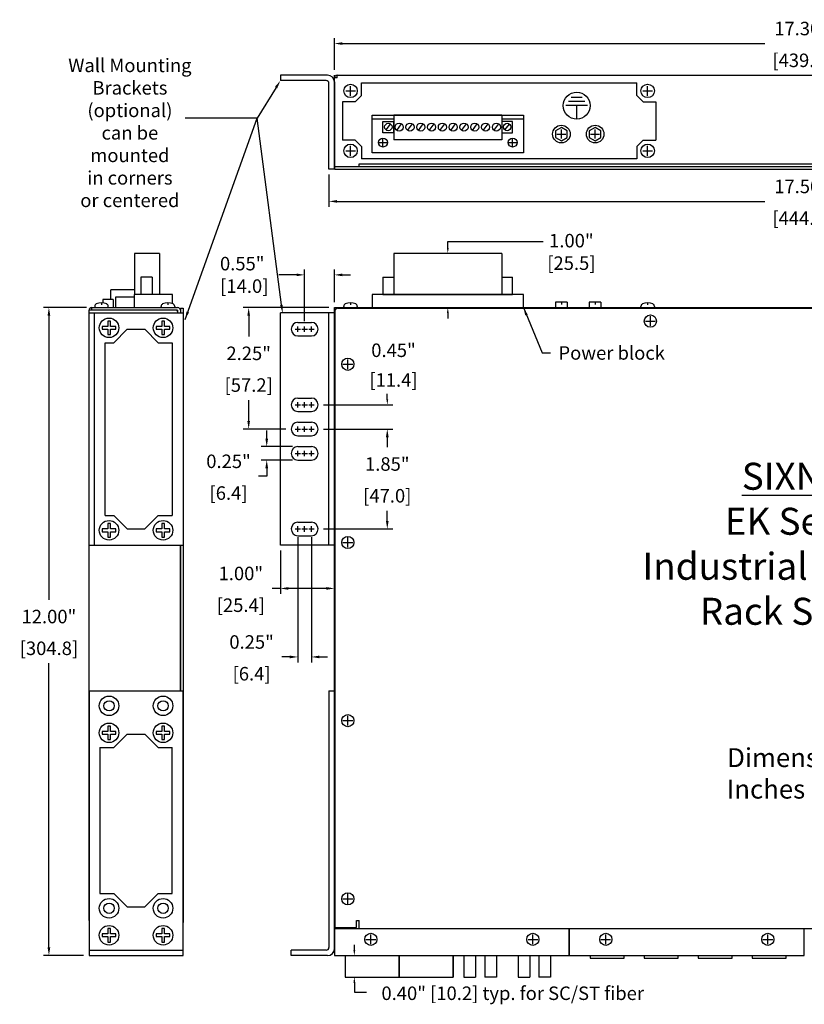
# Model space of a CAD drawing. Units: inches. Extents: x 12.9 to 44.7, y 19.1 to 57.3.
# Drawn here: x 13.4 to 27.9, y 39.1 to 57.3 of the extents above; entities that cross this region are included whole.
import ezdxf

# ---------------------------------------------------------------- set-up
doc = ezdxf.new("R2010")
doc.units = ezdxf.units.IN
doc.header["$LTSCALE"] = 0.25
doc.header["$MEASUREMENT"] = 0
doc.layers.add('BRACKET', color=7, linetype='Continuous')
doc.layers.add('dims', color=5, linetype='Continuous')
doc.styles.get("Standard").update_dxf_attribs({"font": 'ARIALBD.TTF'})
doc.dimstyles.get("Standard").update_dxf_attribs({"dimtxt": 0.25, "dimasz": 0.15, "dimexe": 0.1, "dimexo": 0.1, "dimgap": 0.15, "dimtad": 0, "dimtih": 1, "dimtoh": 1, "dimzin": 0, "dimdsep": 46, "dimtxsty": 'Standard', "dimcen": 0.05, "dimadec": 0, "dimazin": 0, "dimtfac": 1, "dimtofl": 0, "dimtmove": 0, "dimatfit": 3, "dimfxl": 0, "dimtolj": 1, "dimtzin": 0, "dimarcsym": 0})

# ---------------------------------------------------------------- blocks, each defined once
blk = doc.blocks.new('*D1')
at = {"layer": 'Defpoints', "color": 0}
for p in [(36.535, 56.904), (19.235, 56.317), (36.535, 56.317)]:
    blk.add_point(p, dxfattribs=at)
at = {"layer": 'dims', "color": 0, "lineweight": -2}
for p, q in [((19.235, 56.417), (19.235, 57.004)), ((19.385, 56.904), (27.207, 56.904)), ((36.385, 56.904), (28.563, 56.904)), ((36.535, 56.417), (36.535, 57.004))]:
    blk.add_line(p, q, dxfattribs=at)
at = {"layer": 'dims', "color": 0}
for points in [[(19.385, 56.929), (19.385, 56.879), (19.235, 56.904)], [(36.385, 56.929), (36.385, 56.879), (36.535, 56.904)]]:
    blk.add_solid(points, dxfattribs=at)
at = {"layer": 'dims', "color": 0, "char_height": 0.25, "attachment_point": 5}
for s, insert in [('\\A1;17.30"', (27.885, 57.182)), ('\\A1;[439.4]', (27.885, 56.593))]:
    blk.add_mtext(s, dxfattribs=dict(at, insert=insert))
blk = doc.blocks.new('*D2')
at = {"layer": 'Defpoints', "color": 0}
for p in [(14.744, 52.014), (13.951, 40.014), (14.694, 40.014)]:
    blk.add_point(p, dxfattribs=at)
at = {"layer": 'dims', "color": 0, "lineweight": -2}
for p, q in [((14.644, 52.014), (13.851, 52.014)), ((13.951, 51.864), (13.951, 46.603)), ((13.951, 40.164), (13.951, 45.426)), ((14.594, 40.014), (13.851, 40.014))]:
    blk.add_line(p, q, dxfattribs=at)
at = {"layer": 'dims', "color": 0}
for points in [[(13.926, 51.864), (13.976, 51.864), (13.951, 52.014)], [(13.926, 40.164), (13.976, 40.164), (13.951, 40.014)]]:
    blk.add_solid(points, dxfattribs=at)
at = {"layer": 'dims', "color": 0, "char_height": 0.25, "attachment_point": 5}
for s, insert in [('\\A1;12.00"', (13.951, 46.292)), ('\\A1;[304.8]', (13.951, 45.704))]:
    blk.add_mtext(s, dxfattribs=dict(at, insert=insert))
blk = doc.blocks.new('*D4')
at = {"layer": 'Defpoints', "color": 0}
for p in [(19.135, 54.577), (36.635, 54.577), (36.635, 53.981)]:
    blk.add_point(p, dxfattribs=at)
at = {"layer": 'dims', "color": 0, "lineweight": -2}
for p, q in [((19.135, 54.477), (19.135, 53.881)), ((36.635, 54.477), (36.635, 53.881)), ((19.285, 53.981), (27.207, 53.981)), ((36.485, 53.981), (28.563, 53.981))]:
    blk.add_line(p, q, dxfattribs=at)
at = {"layer": 'dims', "color": 0}
for points in [[(19.285, 54.006), (19.285, 53.956), (19.135, 53.981)], [(36.485, 54.006), (36.485, 53.956), (36.635, 53.981)]]:
    blk.add_solid(points, dxfattribs=at)
at = {"layer": 'dims', "color": 0, "char_height": 0.25, "attachment_point": 5}
for s, insert in [('\\A1;17.50"', (27.885, 54.258)), ('\\A1;[444.5]', (27.885, 53.67))]:
    blk.add_mtext(s, dxfattribs=dict(at, insert=insert))
blk = doc.blocks.new('*D36')
at = {"layer": 'Defpoints', "color": 0}
for p in [(18.685, 52.62), (19.235, 52.014), (18.685, 51.664)]:
    blk.add_point(p, dxfattribs=at)
at = {"layer": 'dims', "color": 0, "lineweight": -2}
for p, q in [((18.685, 51.764), (18.685, 52.72)), ((19.235, 52.114), (19.235, 52.72)), ((18.535, 52.62), (18.208, 52.62)), ((19.385, 52.62), (19.535, 52.62))]:
    blk.add_line(p, q, dxfattribs=at)
at = {"layer": 'dims', "color": 0}
for points in [[(18.535, 52.645), (18.535, 52.595), (18.685, 52.62)], [(19.385, 52.645), (19.385, 52.595), (19.235, 52.62)]]:
    blk.add_solid(points, dxfattribs=at)
at = {"layer": 'dims', "color": 0, "insert": (17.53, 52.62), "char_height": 0.25, "attachment_point": 5}
blk.add_mtext('\\A1;0.55"\\P [14.0]', dxfattribs=at)
blk = doc.blocks.new('*D37')
at = {"layer": 'Defpoints', "color": 0}
for p in [(18.56, 47.864), (18.81, 47.864), (18.56, 45.544)]:
    blk.add_point(p, dxfattribs=at)
at = {"layer": 'dims', "color": 0, "lineweight": -2}
for p, q in [((18.56, 47.764), (18.56, 45.444)), ((18.81, 47.764), (18.81, 45.444)), ((18.41, 45.544), (18.26, 45.544)), ((18.96, 45.544), (19.11, 45.544))]:
    blk.add_line(p, q, dxfattribs=at)
at = {"layer": 'dims', "color": 0}
for points in [[(18.41, 45.569), (18.41, 45.519), (18.56, 45.544)], [(18.96, 45.569), (18.96, 45.519), (18.81, 45.544)]]:
    blk.add_solid(points, dxfattribs=at)
at = {"layer": 'dims', "color": 0, "char_height": 0.25, "attachment_point": 5}
for s, insert in [('\\A1;0.25"', (17.703, 45.821)), ('\\A1;[6.4]', (17.703, 45.233))]:
    blk.add_mtext(s, dxfattribs=dict(at, insert=insert))
blk = doc.blocks.new('*D38')
at = {"layer": 'Defpoints', "color": 0}
for p in [(18.235, 47.614), (19.235, 47.614), (18.235, 46.813)]:
    blk.add_point(p, dxfattribs=at)
at = {"layer": 'dims', "color": 0, "lineweight": -2}
for p, q in [((18.235, 47.514), (18.235, 46.713)), ((19.235, 47.514), (19.235, 46.713)), ((18.235, 46.813), (18.085, 46.813)), ((19.085, 46.813), (18.385, 46.813))]:
    blk.add_line(p, q, dxfattribs=at)
at = {"layer": 'dims', "color": 0}
for points in [[(18.385, 46.838), (18.385, 46.788), (18.235, 46.813)], [(19.085, 46.838), (19.085, 46.788), (19.235, 46.813)]]:
    blk.add_solid(points, dxfattribs=at)
at = {"layer": 'dims', "color": 0, "char_height": 0.25, "attachment_point": 5}
for s, insert in [('\\A1;1.00"', (17.504, 47.09)), ('\\A1;[25.4]', (17.504, 46.502))]:
    blk.add_mtext(s, dxfattribs=dict(at, insert=insert))
blk = doc.blocks.new('*D39')
at = {"layer": 'Defpoints', "color": 0}
for p in [(19.235, 52.014), (17.649, 49.764), (18.435, 49.764)]:
    blk.add_point(p, dxfattribs=at)
at = {"layer": 'dims', "color": 0, "lineweight": -2}
for p, q in [((19.135, 52.014), (17.549, 52.014)), ((17.649, 51.864), (17.649, 51.478)), ((17.649, 49.914), (17.649, 50.301)), ((18.335, 49.764), (17.549, 49.764))]:
    blk.add_line(p, q, dxfattribs=at)
at = {"layer": 'dims', "color": 0}
for points in [[(17.624, 51.864), (17.674, 51.864), (17.649, 52.014)], [(17.624, 49.914), (17.674, 49.914), (17.649, 49.764)]]:
    blk.add_solid(points, dxfattribs=at)
at = {"layer": 'dims', "color": 0, "char_height": 0.25, "attachment_point": 5}
for s, insert in [('\\A1;2.25"', (17.649, 51.167)), ('\\A1;[57.2]', (17.649, 50.579))]:
    blk.add_mtext(s, dxfattribs=dict(at, insert=insert))
blk = doc.blocks.new('*D40')
at = {"layer": 'Defpoints', "color": 0}
for p in [(18.56, 49.439), (17.983, 49.189), (18.56, 49.189)]:
    blk.add_point(p, dxfattribs=at)
at = {"layer": 'dims', "color": 0, "lineweight": -2}
for p, q in [((17.983, 49.589), (17.983, 49.739)), ((18.46, 49.439), (17.883, 49.439)), ((18.46, 49.189), (17.883, 49.189)), ((17.983, 48.889), (17.833, 48.889)), ((17.983, 49.039), (17.983, 48.889))]:
    blk.add_line(p, q, dxfattribs=at)
at = {"layer": 'dims', "color": 0}
for points in [[(17.958, 49.589), (18.008, 49.589), (17.983, 49.439)], [(17.958, 49.039), (18.008, 49.039), (17.983, 49.189)]]:
    blk.add_solid(points, dxfattribs=at)
at = {"layer": 'dims', "color": 0, "char_height": 0.25, "attachment_point": 5}
for s, insert in [('\\A1;0.25"', (17.276, 49.167)), ('\\A1;[6.4]', (17.276, 48.579))]:
    blk.add_mtext(s, dxfattribs=dict(at, insert=insert))
blk = doc.blocks.new('*D41')
at = {"layer": 'Defpoints', "color": 0}
for p in [(18.935, 49.764), (18.935, 47.914), (20.215, 47.914)]:
    blk.add_point(p, dxfattribs=at)
at = {"layer": 'dims', "color": 0, "lineweight": -2}
for p, q in [((19.035, 49.764), (20.315, 49.764)), ((20.215, 49.614), (20.215, 49.428)), ((20.215, 48.064), (20.215, 48.251)), ((19.035, 47.914), (20.315, 47.914))]:
    blk.add_line(p, q, dxfattribs=at)
at = {"layer": 'dims', "color": 0}
for points in [[(20.19, 49.614), (20.24, 49.614), (20.215, 49.764)], [(20.19, 48.064), (20.24, 48.064), (20.215, 47.914)]]:
    blk.add_solid(points, dxfattribs=at)
at = {"layer": 'dims', "color": 0, "char_height": 0.25, "attachment_point": 5}
for s, insert in [('\\A1;1.85"', (20.215, 49.117)), ('\\A1;[47.0]', (20.215, 48.529))]:
    blk.add_mtext(s, dxfattribs=dict(at, insert=insert))

msp = doc.modelspace()

# ---------------------------------------------------------------- linework, layer by layer
for p, q in [((19.235, 54.577), (19.235, 56.317)), ((19.235, 54.627), (19.235, 56.267)), ((19.285, 56.267), (19.235, 56.267)), ((19.285, 56.267), (19.285, 56.317)), ((19.285, 56.317), (36.485, 56.317)), ((19.735, 56.177), (24.835, 56.177)), ((19.735, 55.944), (19.735, 56.177)), ((24.835, 55.944), (24.835, 56.177)), ((19.445, 56.027), (19.625, 56.027)), ((19.535, 55.937), (19.535, 56.117)), ((24.945, 56.027), (25.125, 56.027)), ((25.035, 55.937), (25.035, 56.117)), ((19.618, 55.827), (19.385, 55.827)), ((19.385, 55.827), (19.385, 55.117)), ((19.618, 55.827), (19.735, 55.944)), ((24.952, 55.827), (24.835, 55.944)), ((24.952, 55.827), (25.185, 55.827)), ((25.185, 55.827), (25.185, 55.117)), ((19.935, 55.507), (20.335, 55.507)), ((20.335, 55.577), (20.335, 55.119)), ((22.335, 55.577), (22.335, 55.119)), ((22.335, 55.507), (22.735, 55.507)), ((20.194, 55.304), (20.276, 55.414)), ((20.39, 55.295), (20.48, 55.416)), ((20.59, 55.295), (20.68, 55.416)), ((20.79, 55.295), (20.88, 55.416)), ((20.99, 55.295), (21.08, 55.416)), ((21.19, 55.295), (21.28, 55.416)), ((21.39, 55.295), (21.48, 55.416)), ((21.59, 55.295), (21.68, 55.416)), ((21.79, 55.295), (21.88, 55.416)), ((21.99, 55.295), (22.08, 55.416)), ((22.19, 55.295), (22.28, 55.416)), ((22.394, 55.304), (22.476, 55.414)), ((23.438, 55.144), (23.438, 55.31)), ((24.063, 55.144), (24.063, 55.31)), ((19.618, 55.117), (19.385, 55.117)), ((19.618, 55.117), (19.735, 55)), ((20.052, 55.071), (20.218, 55.071)), ((20.135, 54.988), (20.135, 55.154)), ((22.452, 55.071), (22.618, 55.071)), ((22.535, 54.988), (22.535, 55.154)), ((23.355, 55.227), (23.521, 55.227)), ((23.98, 55.227), (24.146, 55.227)), ((24.952, 55.117), (24.835, 55)), ((24.952, 55.117), (25.185, 55.117)), ((19.445, 54.917), (19.625, 54.917)), ((19.535, 54.827), (19.535, 55.007)), ((19.735, 55), (19.735, 54.767)), ((24.835, 55), (24.835, 54.767)), ((24.945, 54.917), (25.125, 54.917)), ((25.035, 54.827), (25.035, 55.007)), ((24.835, 54.767), (19.735, 54.767)), ((19.235, 54.627), (19.685, 54.627)), ((19.245, 54.577), (19.245, 54.627)), ((19.245, 54.627), (36.525, 54.627)), ((19.245, 54.577), (36.525, 54.577)), ((19.685, 54.627), (36.085, 54.627)), ((19.695, 54.677), (36.075, 54.677)), ((19.695, 54.627), (19.695, 54.677)), ((15.995, 53.018), (15.537, 53.018)), ((15.537, 53.018), (15.537, 52.258)), ((15.995, 53.018), (15.995, 52.258)), ((20.335, 53.018), (20.335, 52.258)), ((22.335, 53.018), (22.335, 52.258)), ((15.863, 52.577), (15.651, 52.577)), ((15.651, 52.577), (15.651, 52.258)), ((15.863, 52.577), (15.863, 52.258)), ((20.135, 52.577), (20.135, 52.258)), ((20.135, 52.577), (20.335, 52.577)), ((22.335, 52.577), (22.535, 52.577)), ((15.099, 52.166), (15.099, 52.344)), ((15.537, 52.344), (15.099, 52.344)), ((15.143, 52.166), (14.951, 52.166)), ((14.951, 52.166), (14.951, 52.103)), ((15.143, 52.166), (15.143, 52.014)), ((15.537, 52.206), (15.181, 52.206)), ((15.181, 52.206), (15.181, 52.014)), ((16.237, 52.258), (15.537, 52.258)), ((15.537, 52.014), (15.537, 52.258)), ((16.237, 52.088), (16.237, 52.258)), ((14.744, 52.014), (16.334, 52.014)), ((14.744, 51.964), (14.744, 52.014)), ((14.798, 52.036), (14.798, 52.014)), ((14.923, 52.104), (14.923, 52.064)), ((15.048, 52.014), (15.048, 52.036)), ((16.029, 52.014), (16.029, 52.036)), ((16.154, 52.104), (16.154, 52.064)), ((16.279, 52.036), (16.279, 52.014)), ((16.384, 52.004), (16.384, 51.914)), ((16.384, 52.004), (16.434, 52.004)), ((16.434, 52.004), (16.434, 40.626)), ((19.235, 40.064), (19.235, 52.014)), ((19.235, 52.014), (36.535, 52.014)), ((19.295, 52.004), (36.475, 52.004)), ((19.41, 52.014), (19.41, 52.036)), ((19.535, 52.104), (19.535, 52.064)), ((19.66, 52.036), (19.66, 52.014)), ((23.33, 52.113), (23.33, 52.014)), ((23.546, 52.113), (23.33, 52.113)), ((23.438, 52.113), (23.438, 52.072)), ((23.546, 52.113), (23.546, 52.014)), ((24.171, 52.113), (23.955, 52.113)), ((23.955, 52.113), (23.955, 52.014)), ((24.063, 52.113), (24.063, 52.072)), ((24.171, 52.113), (24.171, 52.014)), ((24.91, 52.014), (24.91, 52.036)), ((25.035, 52.104), (25.035, 52.064)), ((25.16, 52.036), (25.16, 52.014)), ((14.694, 40.664), (14.694, 51.964)), ((14.744, 51.964), (14.694, 51.964)), ((16.334, 51.964), (14.744, 51.964)), ((16.334, 51.964), (16.334, 51.914)), ((16.334, 51.939), (16.334, 51.914)), ((16.384, 51.964), (16.384, 51.914)), ((19.245, 51.954), (19.245, 40.534)), ((25.085, 51.674), (25.085, 51.854)), ((24.995, 51.764), (25.175, 51.764)), ((19.395, 50.964), (19.575, 50.964)), ((19.485, 50.874), (19.485, 51.054)), ((16.384, 44.914), (16.384, 47.614)), ((16.384, 47.614), (16.384, 44.914)), ((19.395, 47.664), (19.575, 47.664)), ((19.485, 47.574), (19.485, 47.754)), ((14.694, 44.914), (16.434, 44.914)), ((14.694, 44.914), (14.694, 40.014)), ((16.434, 40.014), (16.434, 44.914)), ((19.135, 44.914), (19.135, 40.164)), ((19.135, 44.914), (19.235, 44.914)), ((19.235, 40.139), (19.235, 44.914)), ((19.395, 44.364), (19.575, 44.364)), ((19.485, 44.274), (19.485, 44.454)), ((15.151, 43.864), (15.401, 44.114)), ((15.401, 44.114), (15.726, 44.114)), ((15.976, 43.864), (15.726, 44.114)), ((14.894, 43.864), (15.151, 43.864)), ((14.894, 43.864), (14.894, 41.164)), ((15.976, 43.864), (16.234, 43.864)), ((16.234, 41.164), (16.234, 43.864)), ((14.894, 41.164), (15.151, 41.164)), ((15.151, 41.164), (15.401, 40.914)), ((15.976, 41.164), (15.726, 40.914)), ((15.976, 41.164), (16.234, 41.164)), ((19.395, 41.064), (19.575, 41.064)), ((19.485, 40.974), (19.485, 41.154)), ((15.401, 40.914), (15.726, 40.914)), ((14.694, 40.664), (14.694, 40.626)), ((14.694, 40.514), (14.694, 40.064)), ((19.24, 40.514), (23.58, 40.514)), ((19.24, 40.514), (19.24, 40.014)), ((19.245, 40.534), (19.645, 40.534)), ((19.645, 40.664), (19.695, 40.664)), ((19.645, 40.534), (19.645, 40.664)), ((19.695, 40.514), (19.695, 40.664)), ((19.695, 40.514), (36.075, 40.514)), ((23.58, 40.014), (23.58, 40.514)), ((23.59, 40.014), (23.59, 40.514)), ((23.59, 40.514), (27.93, 40.514)), ((27.93, 40.014), (27.93, 40.514)), ((19.82, 40.314), (20, 40.314)), ((19.91, 40.224), (19.91, 40.404)), ((22.82, 40.314), (23, 40.314)), ((22.91, 40.224), (22.91, 40.404)), ((24.17, 40.314), (24.35, 40.314)), ((24.26, 40.224), (24.26, 40.404)), ((27.17, 40.314), (27.35, 40.314)), ((27.26, 40.224), (27.26, 40.404)), ((14.694, 40.114), (16.434, 40.114)), ((14.694, 40.014), (16.434, 40.014)), ((14.744, 40.014), (16.384, 40.014)), ((18.435, 40.014), (18.435, 40.114)), ((19.085, 40.114), (18.435, 40.114)), ((19.11, 40.014), (18.435, 40.014)), ((19.24, 40.014), (23.58, 40.014)), ((21.435, 40.014), (21.435, 39.614)), ((21.635, 40.014), (21.635, 39.614)), ((21.851, 40.014), (21.851, 39.614)), ((22.019, 40.014), (22.019, 39.614)), ((22.235, 40.014), (22.235, 39.614)), ((22.635, 40.014), (22.635, 39.614)), ((22.851, 40.014), (22.851, 39.614)), ((23.019, 40.014), (23.019, 39.614)), ((23.235, 40.014), (23.235, 39.614)), ((23.59, 40.014), (27.93, 40.014)), ((21.635, 39.614), (21.851, 39.614)), ((22.235, 39.614), (22.019, 39.614)), ((22.635, 39.614), (22.851, 39.614)), ((23.235, 39.614), (23.019, 39.614))]:
    msp.add_line(p, q)
at = {"color": 0}
for p, q in [((23.872, 55.829), (23.572, 55.829)), ((23.822, 55.904), (23.622, 55.904)), ((23.922, 55.754), (23.522, 55.754)), ((23.722, 55.504), (23.722, 55.754))]:
    msp.add_line(p, q, dxfattribs=at)
for points in [[(19.935, 55.577), (22.735, 55.577), (22.735, 54.877), (19.935, 54.877)], [(20.135, 55.463), (20.333, 55.463), (20.333, 55.251), (20.135, 55.251)], [(22.535, 55.463), (22.337, 55.463), (22.337, 55.251), (22.535, 55.251)], [(23.546, 55.29), (23.438, 55.352), (23.33, 55.29), (23.33, 55.165), (23.438, 55.102), (23.546, 55.165)], [(24.171, 55.29), (24.063, 55.352), (23.955, 55.29), (23.955, 55.165), (24.063, 55.102), (24.171, 55.165)], [(19.935, 52.014), (22.735, 52.014), (22.735, 52.258), (19.935, 52.258)]]:
    msp.add_lwpolyline(points, close=True)
for points in [[(22.335, 55.577), (20.335, 55.577)], [(22.335, 55.119), (20.335, 55.119)], [(22.335, 53.018), (20.335, 53.018)], [(20.135, 52.577), (20.135, 52.258), (22.535, 52.258), (22.535, 52.577)], [(15.039, 51.664), (14.939, 51.664), (14.939, 51.614), (15.039, 51.614)], [(15.089, 51.664), (15.089, 51.764), (15.039, 51.764), (15.039, 51.664)], [(15.039, 51.614), (15.039, 51.514), (15.089, 51.514), (15.089, 51.614)], [(15.089, 51.614), (15.189, 51.614), (15.189, 51.664), (15.089, 51.664)], [(16.039, 51.664), (15.939, 51.664), (15.939, 51.614), (16.039, 51.614)], [(16.089, 51.664), (16.089, 51.764), (16.039, 51.764), (16.039, 51.664)], [(16.039, 51.614), (16.039, 51.514), (16.089, 51.514), (16.089, 51.614)], [(16.089, 51.614), (16.189, 51.614), (16.189, 51.664), (16.089, 51.664)], [(15.089, 47.914), (15.089, 48.014), (15.039, 48.014), (15.039, 47.914)], [(16.089, 47.914), (16.089, 48.014), (16.039, 48.014), (16.039, 47.914)], [(15.039, 47.914), (14.939, 47.914), (14.939, 47.864), (15.039, 47.864)], [(15.039, 47.864), (15.039, 47.764), (15.089, 47.764), (15.089, 47.864)], [(15.089, 47.864), (15.189, 47.864), (15.189, 47.914), (15.089, 47.914)], [(16.039, 47.914), (15.939, 47.914), (15.939, 47.864), (16.039, 47.864)], [(16.039, 47.864), (16.039, 47.764), (16.089, 47.764), (16.089, 47.864)], [(16.089, 47.864), (16.189, 47.864), (16.189, 47.914), (16.089, 47.914)], [(15.039, 44.164), (14.939, 44.164), (14.939, 44.114), (15.039, 44.114)], [(15.089, 44.164), (15.089, 44.264), (15.039, 44.264), (15.039, 44.164)], [(15.089, 44.114), (15.189, 44.114), (15.189, 44.164), (15.089, 44.164)], [(16.039, 44.164), (15.939, 44.164), (15.939, 44.114), (16.039, 44.114)], [(16.089, 44.164), (16.089, 44.264), (16.039, 44.264), (16.039, 44.164)], [(16.089, 44.114), (16.189, 44.114), (16.189, 44.164), (16.089, 44.164)], [(15.039, 44.114), (15.039, 44.014), (15.089, 44.014), (15.089, 44.114)], [(16.039, 44.114), (16.039, 44.014), (16.089, 44.014), (16.089, 44.114)], [(15.089, 40.414), (15.089, 40.514), (15.039, 40.514), (15.039, 40.414)], [(16.089, 40.414), (16.089, 40.514), (16.039, 40.514), (16.039, 40.414)], [(15.039, 40.414), (14.939, 40.414), (14.939, 40.364), (15.039, 40.364)], [(15.039, 40.364), (15.039, 40.264), (15.089, 40.264), (15.089, 40.364)], [(15.089, 40.364), (15.189, 40.364), (15.189, 40.414), (15.089, 40.414)], [(16.039, 40.414), (15.939, 40.414), (15.939, 40.364), (16.039, 40.364)], [(16.039, 40.364), (16.039, 40.264), (16.089, 40.264), (16.089, 40.364)], [(16.089, 40.364), (16.189, 40.364), (16.189, 40.414), (16.089, 40.414)], [(19.435, 40.014), (19.435, 39.614), (20.435, 39.614), (20.435, 40.014)], [(20.435, 40.014), (20.435, 39.614), (21.435, 39.614), (21.435, 40.014)], [(23.97, 40.014), (23.97, 39.964), (24.6, 39.964), (24.6, 40.014)], [(24.97, 40.014), (24.97, 39.964), (25.6, 39.964), (25.6, 40.014)], [(25.97, 40.014), (25.97, 39.964), (26.6, 39.964), (26.6, 40.014)], [(26.97, 40.014), (26.97, 39.964), (27.6, 39.964), (27.6, 40.014)]]:
    msp.add_lwpolyline(points)
for centre, radius in [((19.535, 56.027), 0.125), ((25.035, 56.027), 0.125), ((20.235, 55.359), 0.0687), ((20.435, 55.356), 0.075), ((20.635, 55.356), 0.075), ((20.835, 55.356), 0.075), ((21.035, 55.356), 0.075), ((21.235, 55.356), 0.075), ((21.435, 55.356), 0.075), ((21.635, 55.356), 0.075), ((21.835, 55.356), 0.075), ((22.035, 55.356), 0.075), ((22.235, 55.356), 0.075), ((22.435, 55.359), 0.0687), ((23.438, 55.227), 0.163), ((24.063, 55.227), 0.163), ((20.135, 55.071), 0.083), ((22.535, 55.071), 0.083), ((19.535, 54.917), 0.125), ((25.035, 54.917), 0.125), ((25.085, 51.764), 0.113), ((19.485, 50.964), 0.113), ((19.485, 47.664), 0.113), ((15.064, 44.639), 0.181), ((15.064, 44.639), 0.095), ((16.064, 44.639), 0.181), ((16.064, 44.639), 0.095), ((15.064, 44.139), 0.181), ((16.064, 44.139), 0.181), ((19.485, 44.364), 0.113), ((15.064, 40.889), 0.181), ((16.064, 40.889), 0.181), ((19.485, 41.064), 0.113), ((15.064, 40.889), 0.095), ((16.064, 40.889), 0.095), ((15.064, 40.389), 0.181), ((16.064, 40.389), 0.181), ((19.91, 40.314), 0.113), ((22.91, 40.314), 0.113), ((24.26, 40.314), 0.113), ((27.26, 40.314), 0.113)]:
    msp.add_circle(centre, radius)
msp.add_circle((23.722, 55.754), 0.25, dxfattribs=at)
for centre, radius, start, end in [((19.285, 56.267), 0.05, 90, 180), ((14.744, 51.964), 0.05, 90, 180), ((14.848, 52.036), 0.05, 117.1328, 180), ((14.923, 51.89), 0.214, 62.8672, 117.1328), ((14.998, 52.036), 0.05, 0, 62.8672), ((16.079, 52.036), 0.05, 117.1328, 180), ((16.154, 51.89), 0.214, 62.8672, 117.1328), ((16.229, 52.036), 0.05, 0, 62.8672), ((16.334, 51.964), 0.05, 0, 90), ((19.295, 51.954), 0.05, 90, 180), ((19.46, 52.036), 0.05, 117.1328, 180), ((19.535, 51.89), 0.214, 62.8672, 117.1328), ((19.61, 52.036), 0.05, 0, 62.8672), ((24.96, 52.036), 0.05, 117.1328, 180), ((25.035, 51.89), 0.214, 62.8672, 117.1328), ((25.11, 52.036), 0.05, 0, 62.8672), ((16.307, 51.937), 0.0272, 4.7132, 90.7394), ((19.085, 40.164), 0.05, 270, 0), ((19.11, 40.139), 0.125, 270, 0)]:
    msp.add_arc(centre, radius, start, end)
at = {"layer": 'BRACKET'}
for p, q in [((19.11, 56.317), (18.235, 56.317)), ((18.235, 56.317), (18.235, 56.217)), ((19.085, 56.217), (18.235, 56.217)), ((19.135, 54.577), (19.135, 56.167)), ((19.235, 56.192), (19.235, 54.577)), ((19.235, 54.577), (19.135, 54.577)), ((14.694, 47.614), (14.694, 51.914)), ((14.694, 51.914), (16.434, 51.914)), ((14.794, 47.614), (14.794, 51.914)), ((16.434, 51.914), (16.434, 47.614)), ((19.235, 51.914), (18.235, 51.914)), ((18.235, 47.614), (18.235, 51.914)), ((19.135, 47.614), (19.135, 51.914)), ((19.235, 47.614), (19.235, 51.914)), ((15.151, 51.364), (15.401, 51.614)), ((15.401, 51.614), (15.726, 51.614)), ((15.976, 51.364), (15.726, 51.614)), ((18.56, 51.739), (18.81, 51.739)), ((18.56, 51.489), (18.81, 51.489)), ((14.994, 51.364), (15.151, 51.364)), ((14.994, 48.164), (14.994, 51.364)), ((15.976, 51.364), (16.234, 51.364)), ((16.234, 51.364), (16.234, 48.164)), ((18.56, 50.339), (18.81, 50.339)), ((18.56, 50.089), (18.81, 50.089)), ((18.56, 49.889), (18.81, 49.889)), ((18.56, 49.639), (18.81, 49.639)), ((18.56, 49.439), (18.81, 49.439)), ((18.56, 49.189), (18.81, 49.189)), ((14.994, 48.164), (15.151, 48.164)), ((15.151, 48.164), (15.401, 47.914)), ((15.976, 48.164), (15.726, 47.914)), ((15.976, 48.164), (16.234, 48.164)), ((18.56, 48.039), (18.81, 48.039)), ((15.401, 47.914), (15.726, 47.914)), ((18.56, 47.789), (18.81, 47.789)), ((14.694, 47.614), (16.434, 47.614)), ((19.235, 47.614), (18.235, 47.614))]:
    msp.add_line(p, q, dxfattribs=at)
for centre in [(15.064, 51.639), (16.064, 51.639), (15.064, 47.889), (16.064, 47.889)]:
    msp.add_circle(centre, 0.181, dxfattribs=at)
for centre, radius, start, end in [((19.085, 56.167), 0.05, 360, 90), ((19.11, 56.192), 0.125, 0, 90), ((18.56, 51.614), 0.125, 90, 270), ((18.81, 51.614), 0.125, 270, 90), ((18.56, 50.214), 0.125, 90, 270), ((18.81, 50.214), 0.125, 270, 90), ((18.56, 49.764), 0.125, 90, 270), ((18.81, 49.764), 0.125, 270, 90), ((18.56, 49.314), 0.125, 90, 270), ((18.81, 49.314), 0.125, 270, 90), ((18.56, 47.914), 0.125, 90, 270), ((18.81, 47.914), 0.125, 270, 90)]:
    msp.add_arc(centre, radius, start, end, dxfattribs=at)
at = {"layer": 'dims'}
for p, q in [((21.335, 53.118), (21.335, 53.235)), ((21.335, 53.235), (23.1, 53.235)), ((21.335, 51.914), (21.335, 51.814)), ((18.51, 51.614), (18.61, 51.614)), ((18.56, 51.564), (18.56, 51.664)), ((18.635, 51.614), (18.735, 51.614)), ((18.685, 51.564), (18.685, 51.664)), ((18.76, 51.614), (18.86, 51.614)), ((18.81, 51.564), (18.81, 51.664)), ((20.215, 50.314), (20.215, 50.414)), ((18.51, 50.214), (18.61, 50.214)), ((18.56, 50.164), (18.56, 50.264)), ((18.635, 50.214), (18.735, 50.214)), ((18.685, 50.164), (18.685, 50.264)), ((18.76, 50.214), (18.86, 50.214)), ((18.81, 50.164), (18.81, 50.264)), ((19.035, 50.214), (20.315, 50.214)), ((18.56, 49.714), (18.56, 49.814)), ((18.685, 49.714), (18.685, 49.814)), ((18.81, 49.714), (18.81, 49.814)), ((18.51, 49.764), (18.61, 49.764)), ((18.635, 49.764), (18.735, 49.764)), ((18.76, 49.764), (18.86, 49.764)), ((19.035, 49.764), (20.315, 49.764)), ((20.215, 49.664), (20.215, 49.564)), ((18.51, 49.314), (18.61, 49.314)), ((18.56, 49.264), (18.56, 49.364)), ((18.635, 49.314), (18.735, 49.314)), ((18.685, 49.264), (18.685, 49.364)), ((18.76, 49.314), (18.86, 49.314)), ((18.81, 49.264), (18.81, 49.364)), ((18.56, 47.864), (18.56, 47.964)), ((18.685, 47.864), (18.685, 47.964)), ((18.81, 47.864), (18.81, 47.964)), ((18.51, 47.914), (18.61, 47.914)), ((18.635, 47.914), (18.735, 47.914)), ((18.76, 47.914), (18.86, 47.914)), ((19.605, 40.114), (19.605, 40.214)), ((19.605, 39.514), (19.605, 39.336)), ((19.605, 39.336), (19.829, 39.336))]:
    msp.add_line(p, q, dxfattribs=at)
for points in [[(18.157, 56.089), (17.808, 55.519), (16.473, 55.519)], [(18.256, 52.063), (17.808, 55.519), (16.473, 55.519)]]:
    msp.add_lwpolyline(points, dxfattribs=at)
for points in [[(18.135, 56.102), (18.235, 56.217), (18.178, 56.076)], [(21.318, 53.118), (21.352, 53.118), (21.335, 53.018)], [(18.281, 52.066), (18.275, 51.914), (18.231, 52.06)], [(21.318, 51.914), (21.352, 51.914), (21.335, 52.014)], [(20.198, 50.314), (20.232, 50.314), (20.215, 50.214)], [(20.198, 49.664), (20.232, 49.664), (20.215, 49.764)], [(19.588, 40.114), (19.622, 40.114), (19.605, 40.014)], [(19.588, 39.514), (19.622, 39.514), (19.605, 39.614)]]:
    msp.add_solid(points, dxfattribs=at)

# ---------------------------------------------------------------- texts
for s, insert, char_height, attachment_point in [('Wall Mounting\\PBrackets\\P(optional)\\Pcan be ^Jmounted\\Pin corners\\Por centered', (15.45, 56.625), 0.25, 2), ('\\A1;', (17.508, 55.394), 0.25, 9), ('\\A1;', (17.608, 55.394), 0.25, 9), ('1.00"^J[25.5]', (23.623, 53.013), 0.25, 5), ('0.45"', (20.33, 51.191), 0.25, 5), ('Power block', (23.384, 51.299), 0.25, 1), ('[11.4]', (20.33, 50.641), 0.25, 5), ('Dimensions:\\PInches [mm]', (27.882, 43.342), 0.35, 5), ('0.40" [10.2] typ. for SC/ST fiber', (22.537, 39.283), 0.25, 5)]:
    msp.add_mtext(s, dxfattribs=dict(at, insert=insert, char_height=char_height, attachment_point=attachment_point))
at = {"layer": 'dims', "insert": (27.928, 49.14), "char_height": 0.5, "width": 6.85238, "attachment_point": 2}
msp.add_mtext('{\\fArial|b1|i1|c0|p34;\\LSIXNET\\fArial|b0|i0|c0|p34;\\l^J}EK Series{\\fArial|b0|i0|c0|p34;\\P\\fArial|b0|i1|c0|p34;Industrial Ethernet^JRack Switch}', dxfattribs=at)

# ---------------------------------------------------------------- dimensions: what is measured, and where the dimension line sits
at = {"layer": 'dims'}
for base, p1, p2, picture, middle in [((36.535, 56.904), (19.235, 56.317), (36.535, 56.317), '*D1', (27.885, 56.904)), ((36.635, 53.981), (19.135, 54.577), (36.635, 54.577), '*D4', (27.885, 53.981)), ((18.56, 45.544), (18.81, 47.864), (18.56, 47.864), '*D37', (17.703, 45.544)), ((18.235, 46.813), (19.235, 47.614), (18.235, 47.614), '*D38', (17.504, 46.813))]:
    dim = msp.add_linear_dim(base=base, p1=p1, p2=p2, dimstyle='Standard', override={"dimpost": '"\\X'}, dxfattribs=at)
    dim.commit()
    dim.dimension.update_dxf_attribs({"geometry": picture, "text_midpoint": middle})
dim = msp.add_linear_dim(base=(18.685, 52.62), p1=(19.235, 52.014), p2=(18.685, 51.664), dimstyle='Standard', override={"dimpost": '"\\X'}, dxfattribs=at)
dim.commit()
dim.dimension.update_dxf_attribs({"geometry": '*D36', "text_midpoint": (17.53, 52.62), "dimtype": 160})
for base, p1, p2, picture, middle in [((13.951, 40.014), (14.744, 52.014), (14.694, 40.014), '*D2', (13.951, 46.014)), ((17.649, 49.764), (19.235, 52.014), (18.435, 49.764), '*D39', (17.649, 50.889)), ((17.983, 49.189), (18.56, 49.439), (18.56, 49.189), '*D40', (17.276, 48.889)), ((20.215, 47.914), (18.935, 49.764), (18.935, 47.914), '*D41', (20.215, 48.839))]:
    dim = msp.add_linear_dim(base=base, p1=p1, p2=p2, angle=90, dimstyle='Standard', override={"dimpost": '"\\X'}, dxfattribs=at)
    dim.commit()
    dim.dimension.update_dxf_attribs({"geometry": picture, "text_midpoint": middle})

# ---------------------------------------------------------------- leaders
msp.add_leader([(16.471, 51.793), (17.808, 55.519)], dimstyle='Standard', override={"dimgap": 0.15, "dimtad": 0}, dxfattribs=at)
at = {"layer": 'dims', "annotation_type": 0, "has_hookline": 1, "hookline_direction": 0, "text_width": 2.028}
msp.add_leader([(22.735, 52.014), (23.084, 51.174), (23.234, 51.174)], dimstyle='Standard', override={"dimgap": 0.15, "dimtad": 0}, dxfattribs=at)

doc.saveas('drawing.dxf')
